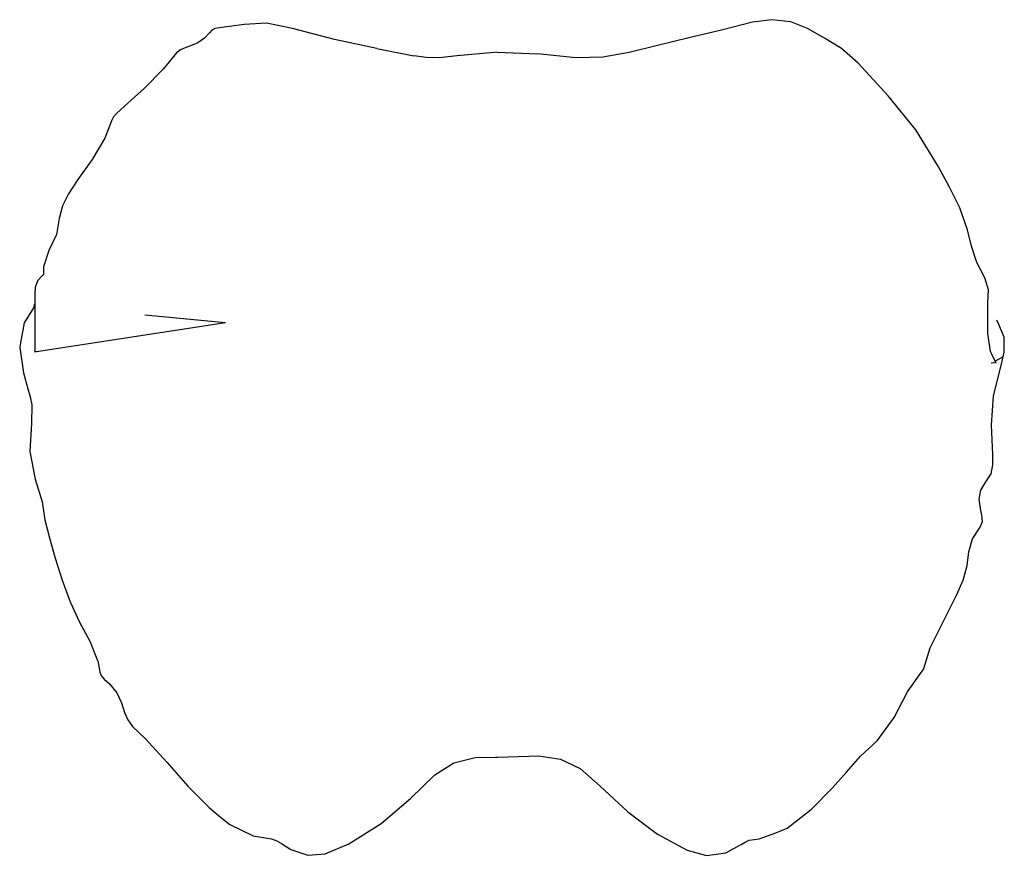
# Model space of a CAD drawing. Extents: x -52 to 126, y -107 to 44.
import ezdxf

# ---------------------------------------------------------------- set-up
doc = ezdxf.new("R2010")
doc.units = 0
doc.layers.get('0').update_dxf_attribs({"linetype": 'CONTINUOUS'})

msp = doc.modelspace()

# ---------------------------------------------------------------- linework, layer by layer
for p, q in [((83.86, 44.49), (80.36, 44.07)), ((87.33, 44.12), (83.86, 44.49)), ((-16.78, 42.93), (-17.29, 42.59)), ((-15.51, 43.1), (-16.78, 42.93)), ((-11.47, 43.61), (-15.51, 43.1)), ((-7.42, 43.87), (-11.47, 43.61)), ((-2.69, 42.89), (-7.42, 43.87)), ((4.86, 40.94), (-2.69, 42.89)), ((80.36, 44.07), (74.76, 42.61)), ((90.31, 42.88), (87.33, 44.12)), ((93.39, 41.16), (90.31, 42.88)), ((-18.59, 41.14), (-19.8, 40.32)), ((-17.72, 42.14), (-18.59, 41.14)), ((-17.29, 42.59), (-17.72, 42.14)), ((12.49, 39.31), (4.86, 40.94)), ((68.87, 41.2), (62.97, 39.77)), ((74.76, 42.61), (68.87, 41.2)), ((96.46, 39.27), (93.39, 41.16)), ((-22.12, 39.4), (-22.93, 39.06)), ((-21.15, 39.74), (-22.12, 39.4)), ((-19.8, 40.32), (-21.15, 39.74)), ((12.49, 39.31), (19.18, 37.93)), ((62.97, 39.77), (58.11, 38.56)), ((99.49, 36.61), (96.46, 39.27)), ((-23.66, 38.52), (-26.09, 35.57)), ((-22.93, 39.06), (-23.66, 38.52)), ((21.5, 37.63), (19.18, 37.93)), ((23.84, 37.61), (21.5, 37.63)), ((26.96, 37.95), (23.84, 37.61)), ((33.79, 38.59), (26.96, 37.95)), ((34.25, 38.61), (33.79, 38.59)), ((34.25, 38.61), (41.53, 38.34)), ((48.49, 37.62), (41.53, 38.34)), ((53.34, 37.7), (48.49, 37.62)), ((58.11, 38.56), (53.34, 37.7)), ((104.89, 30.76), (99.49, 36.61)), ((-26.09, 35.57), (-29.47, 32.11)), ((-29.47, 32.11), (-33.05, 28.86)), ((109.86, 24.57), (104.89, 30.76)), ((-33.05, 28.86), (-34.5, 27.55)), ((-35.04, 26.91), (-35.42, 26.21)), ((-34.5, 27.55), (-35.04, 26.91)), ((-35.42, 26.21), (-36.63, 23.05)), ((113.99, 17.9), (109.86, 24.57)), ((-36.63, 23.05), (-38.9, 19.24)), ((-38.9, 19.24), (-41.47, 15.61)), ((115.99, 14.24), (113.99, 17.9)), ((-41.47, 15.61), (-43.16, 13.02)), ((117.83, 10.51), (115.99, 14.24)), ((-43.16, 13.02), (-44.25, 10.87)), ((-44.25, 10.87), (-44.86, 8.53)), ((119.22, 6.5), (117.83, 10.51)), ((-44.86, 8.53), (-45.34, 5.65)), ((-45.34, 5.65), (-46.72, 2.8)), ((119.95, 3.58), (119.22, 6.5)), ((120.9, 0.61), (119.95, 3.58)), ((-46.72, 2.8), (-47.7, -0.18)), ((122.35, -2.19), (120.9, 0.61)), ((-47.87, -1.75), (-48.1, -2)), ((-47.7, -1.5), (-47.87, -1.75)), ((-47.7, -0.18), (-47.7, -1.5)), ((-48.77, -2.73), (-49.21, -3.91)), ((-48.1, -2), (-48.77, -2.73)), ((123, -4.35), (122.35, -2.19)), ((-49.21, -3.91), (-49.29, -5.2)), ((-49.29, -5.2), (-49.28, -6.93)), ((122.88, -6.6), (123, -4.35)), ((-49.35, -6.92), (-49.52, -7.61)), ((-49.28, -6.93), (-49.35, -6.92)), ((-49.28, -6.93), (-49.28, -7.37)), ((122.91, -8.71), (122.88, -6.6)), ((-49.52, -7.61), (-51.21, -10.31)), ((-49.28, -7.37), (-49.27, -10.1)), ((-14.8, -10.32), (-29.4, -8.89)), ((122.89, -12.19), (122.91, -8.71)), ((-51.21, -10.31), (-51.84, -13.93)), ((-49.27, -10.1), (-49.28, -12.83)), ((-14.8, -10.32), (-48.98, -15.56)), ((124.89, -10.58), (124.51, -9.79)), ((125.84, -12.89), (124.89, -10.58)), ((123.37, -15.45), (122.89, -12.19)), ((-51.84, -13.93), (-52, -14.77)), ((-49.28, -12.83), (-49.27, -14.48)), ((125.87, -15.62), (125.84, -12.89)), ((-52, -14.77), (-51.31, -19.33)), ((-49.29, -15.4), (-49.32, -15.52)), ((-48.98, -15.56), (-49.32, -15.52)), ((-49.27, -14.48), (-49.29, -15.4)), ((123.63, -15.98), (123.37, -15.45)), ((123.7, -15.99), (123.63, -15.98)), ((124.24, -17.21), (123.63, -15.98)), ((125.68, -16.47), (125.87, -15.62)), ((124.39, -17.52), (123.49, -17.59)), ((125.68, -16.47), (124.24, -17.21)), ((124.39, -17.52), (124.24, -17.21)), ((125.25, -18.23), (125.68, -16.47)), ((-51.31, -19.33), (-50.51, -22.21)), ((123.9, -23.49), (125.25, -18.23)), ((-50.51, -22.21), (-50.1, -23.65)), ((-50.1, -23.65), (-49.81, -25.12)), ((123.53, -28.8), (123.9, -23.49)), ((-49.81, -25.12), (-49.84, -28.52)), ((-49.84, -28.52), (-50.15, -33.56)), ((123.77, -34.11), (123.53, -28.8)), ((-50.15, -33.56), (-49.22, -38.55)), ((123.82, -35.98), (123.77, -34.11)), ((123.48, -37.57), (123.82, -35.98)), ((-49.22, -38.55), (-47.92, -42.64)), ((121.61, -40.56), (122.56, -39.05)), ((122.56, -39.05), (123.48, -37.57)), ((121.35, -42.18), (121.61, -40.56)), ((-47.92, -42.64), (-47.49, -45.9)), ((121.56, -43.85), (121.35, -42.18)), ((121.83, -45.06), (121.56, -43.85)), ((-47.49, -45.9), (-46.6, -49.14)), ((121.51, -47.25), (121.91, -46.23)), ((121.91, -46.23), (121.83, -45.06)), ((120.1, -49.32), (121.51, -47.25)), ((-46.6, -49.14), (-45.57, -52.83)), ((119.49, -51.7), (120.1, -49.32)), ((-45.57, -52.83), (-44.33, -56.81)), ((119.15, -54.18), (119.49, -51.7)), ((118.43, -56.83), (119.15, -54.18)), ((-44.33, -56.81), (-42.87, -60.72)), ((117.28, -59.39), (118.43, -56.83)), ((116.05, -61.92), (117.28, -59.39)), ((-42.87, -60.72), (-41.18, -64.4)), ((114.31, -65.42), (116.05, -61.92)), ((-41.18, -64.4), (-39.34, -67.84)), ((112.46, -69.06), (114.31, -65.42)), ((-39.34, -67.84), (-37.94, -71.35)), ((111.25, -72.96), (112.46, -69.06)), ((-37.94, -71.35), (-37.91, -71.43)), ((-37.91, -71.43), (-37.48, -73.7)), ((-37.48, -73.7), (-37.18, -74.24)), ((-37.18, -74.24), (-36.74, -74.69)), ((-36.74, -74.69), (-35.75, -75.54)), ((108.38, -76.97), (110.87, -73.52)), ((110.87, -73.52), (111.25, -72.96)), ((-35.75, -75.54), (-34.48, -77.15)), ((-34.48, -77.15), (-33.59, -78.99)), ((105.99, -81.6), (108.38, -76.97)), ((-33.59, -78.99), (-33.04, -80.73)), ((-33.04, -80.73), (-32.44, -82.05)), ((102.93, -85.87), (105.99, -81.6)), ((-32.44, -82.05), (-31.6, -83.24)), ((-31.6, -83.24), (-29.29, -85.5)), ((-29.29, -85.5), (-25.41, -89.72)), ((99.89, -88.6), (102.93, -85.87)), ((26.42, -89.84), (30.29, -88.83)), ((30.29, -88.83), (33.97, -88.77)), ((33.97, -88.77), (34.35, -88.78)), ((34.35, -88.78), (41.77, -88.56)), ((41.77, -88.56), (45.72, -89.17)), ((97.35, -91.49), (99.89, -88.6)), ((-25.41, -89.72), (-21.61, -94.03)), ((22.98, -92), (26.42, -89.84)), ((45.72, -89.17), (49.26, -90.85)), ((18.6, -96.28), (22.98, -92)), ((49.26, -90.85), (52.86, -94.06)), ((94.8, -94.4), (97.35, -91.49)), ((-21.61, -94.03), (-17.79, -97.91)), ((52.86, -94.06), (57.83, -98.68)), ((91.03, -98.17), (94.8, -94.4)), ((13.32, -100.77), (18.6, -96.28)), ((-17.79, -97.91), (-16.1, -99.36)), ((-16.1, -99.36), (-14.05, -100.98)), ((57.83, -98.68), (63.22, -102.73)), ((86.67, -101.64), (91.03, -98.17)), ((-14.05, -100.98), (-9.84, -103.01)), ((7.46, -104.48), (13.32, -100.77)), ((-9.84, -103.01), (-6.49, -103.58)), ((63.22, -102.73), (68.58, -105.63)), ((81.56, -103.55), (84.6, -102.5)), ((84.6, -102.5), (86.67, -101.64)), ((-6.49, -103.58), (-5.57, -103.91)), ((-5.57, -103.91), (-4.69, -104.42)), ((-4.69, -104.42), (-3.05, -105.49)), ((3.17, -106.25), (7.46, -104.48)), ((75.55, -106.11), (78.35, -104.57)), ((78.35, -104.57), (79.03, -104.13)), ((79.03, -104.13), (79.76, -103.79)), ((79.76, -103.79), (81.56, -103.55)), ((-3.05, -105.49), (0.04, -106.49)), ((0.04, -106.49), (3.17, -106.25)), ((68.58, -105.63), (72.1, -106.54)), ((72.1, -106.54), (75.55, -106.11))]:
    msp.add_line(p, q)

doc.saveas('drawing.dxf')
